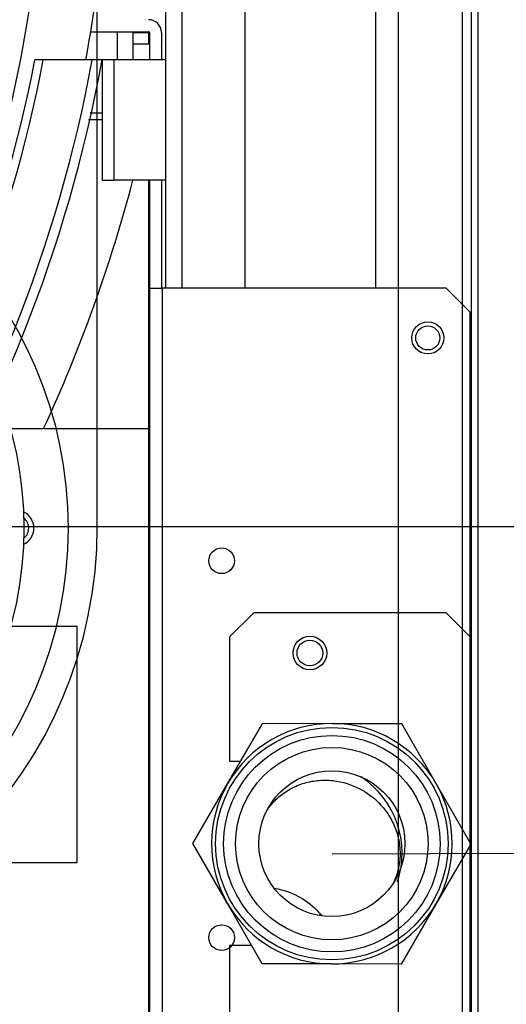
# Model space of a CAD drawing. Extents: x -222 to 438, y -200 to 1127.
# Drawn here: x 207 to 268, y 104 to 227 of the extents above; entities that cross this region are included whole.
import ezdxf

# ---------------------------------------------------------------- set-up
doc = ezdxf.new("R2010")
doc.units = 0
doc.layers.get('0').update_dxf_attribs({"linetype": 'CONTINUOUS'})
for name, color, linetype in [('2', 7, 'CONTINUOUS'), ('3', 7, 'CONTINUOUS'), ('4', 7, 'CONTINUOUS')]:
    doc.layers.add(name, color=color, linetype=linetype)
doc.layers.get('0').off()
doc.styles.get("Standard").update_dxf_attribs({"font": 'monotxt.shx'})
doc.dimstyles.new('DSTYLE1', dxfattribs={"dimtxt": 32, "dimasz": 25, "dimexe": 0.5, "dimexo": 1, "dimgap": 0.75, "dimtad": 1, "dimdec": 0, "dimzin": 11, "dimcen": 0.09, "dimazin": 3, "dimtp": 0.7, "dimtm": 1, "dimtfac": 1, "dimtdec": 4, "dimtofl": 0, "dimtmove": 0, "dimatfit": 3, "dimtolj": 1, "dimtzin": 0})
doc.dimstyles.new('DSTYLE2', dxfattribs={"dimtxt": 32, "dimasz": 25, "dimexe": 0.5, "dimexo": 1, "dimgap": 0.75, "dimtad": 1, "dimrnd": 0.01, "dimzin": 11, "dimcen": 0.09, "dimazin": 3, "dimtp": 0.7, "dimtm": 1, "dimtfac": 1, "dimtdec": 4, "dimtofl": 0, "dimtmove": 0, "dimatfit": 3, "dimtolj": 1, "dimtzin": 0})

# ---------------------------------------------------------------- blocks, each defined once
blk = doc.blocks.new('_AH13')
at = {"color": 0, "linetype": 'CONTINUOUS'}
blk.add_solid([(0, 0), (1, -0.166667), (1, 0.166667), (0, 0)], dxfattribs=at)
blk = doc.blocks.new('*D7366')
at = {"layer": '3', "color": 1, "linetype": 'CONTINUOUS'}
for p, q in [((261.3254, 936.18803), (372.73751, 936.18803)), ((367.73751, 936.18803), (367.73751, 485.03804)), ((367.73751, 33.888056), (367.73751, 485.03804)), ((274.12547, 33.888056), (372.73751, 33.888056))]:
    blk.add_line(p, q, dxfattribs=at)
at = {"layer": '3', "color": 1, "xscale": 25, "yscale": 25, "zscale": 25}
for p, rotation in [((367.73751, 936.18803), 270), ((367.73751, 33.888056), 450)]:
    blk.add_blockref('_AH13', p, dxfattribs=dict(at, rotation=rotation))
at = {"layer": '3', "color": 1, "linetype": 'CONTINUOUS'}
blk.add_text('900', height=32, rotation=90, dxfattribs=at).set_placement((360.22751, 437.03804))
blk = doc.blocks.new('*D7367')
at = {"layer": '3', "color": 1, "linetype": 'CONTINUOUS'}
for p, q in [((238.13, 949.69), (438.02, 949.69)), ((433.02, 949.69), (433.02, 477.19)), ((433.02, 4.69), (433.02, 477.19)), ((212.87, 4.69), (438.02, 4.69))]:
    blk.add_line(p, q, dxfattribs=at)
at = {"layer": '3', "color": 1, "xscale": 25, "yscale": 25, "zscale": 25}
for p, rotation in [((433.02, 949.69), 270), ((433.02, 4.69), 90)]:
    blk.add_blockref('_AH13', p, dxfattribs=dict(at, rotation=rotation))
at = {"layer": '3', "color": 1, "linetype": 'CONTINUOUS'}
blk.add_text('945', height=32, rotation=90, dxfattribs=at).set_placement((425.51, 429.19))
blk = doc.blocks.new('*D7368')
at = {"layer": '4', "color": 1, "linetype": 'CONTINUOUS'}
for p, q in [((258.12542, 266.9827), (352.19534, 266.9827)), ((347.19534, 266.9827), (347.19534, 215.23268)), ((347.19534, 163.48265), (347.19534, 215.23268)), ((51.775059, 163.48265), (352.19534, 163.48265))]:
    blk.add_line(p, q, dxfattribs=at)
at = {"layer": '4', "color": 1, "xscale": 25, "yscale": 25, "zscale": 25}
for p, rotation in [((347.19534, 266.9827), 270), ((347.19534, 163.48265), 450)]:
    blk.add_blockref('_AH13', p, dxfattribs=dict(at, rotation=rotation))
at = {"layer": '4', "color": 1, "linetype": 'CONTINUOUS'}
blk.add_text('104', height=32, rotation=90, dxfattribs=at).set_placement((339.68534, 167.23268))
blk = doc.blocks.new('*D7379')
at = {"layer": '2', "color": 1, "linetype": 'CONTINUOUS'}
blk.add_line((245.92303, 122.6625), (362.80222, 122.97954), dxfattribs=at)
blk.add_circle((392.80211, 123.06091), 30, dxfattribs=at)
blk.add_text('3', height=30, dxfattribs=at).set_placement((377.80211, 108.06091))

msp = doc.modelspace()

# ---------------------------------------------------------------- linework, layer by layer
at = {"layer": '2', "color": 150, "linetype": 'CONTINUOUS'}
for p, q in [((225.12538, 421.20547), (225.12539, 193.20551)), ((227.22538, 193.20551), (227.22538, 421.20547)), ((235.02538, 421.20547), (235.02539, 193.20551)), ((215.80782, 225.2055), (223.02544, 225.2055)), ((221.1091, 225.1055), (223.02542, 225.10549)), ((223.02546, 225.1055), (223.02542, 223.7055)), ((223.02542, 225.10549), (223.12542, 225.10549)), ((223.12543, 225.10549), (223.12544, 221.7055)), ((224.62543, 225.10549), (224.62543, 221.7055)), ((223.02546, 206.70555), (223.02546, 175.70584)), ((223.12547, 206.70555), (223.12543, 193.20549)), ((224.62547, 206.70555), (224.62543, 193.20549)), ((223.12543, 193.20549), (223.12547, 33.205467)), ((223.12544, 193.20551), (224.72544, 193.20551)), ((224.72549, 193.20554), (224.72543, 33.2055)), ((260.12544, 193.20551), (224.72544, 193.20551)), ((263.12544, 190.20551), (260.12544, 193.20551)), ((263.12541, 149.70553), (263.12544, 190.20551)), ((202.18023, 175.70581), (223.02543, 175.70581)), ((223.02543, 175.70581), (223.12543, 175.70579)), ((223.02546, 175.70584), (223.02546, 59.205998))]:
    msp.add_line(p, q, dxfattribs=at)
at = {"layer": '2', "color": 7, "linetype": 'CONTINUOUS'}
for p, q in [((263.22542, 420.30546), (263.2254, 39.106029)), ((264.12544, 39.106015), (264.12544, 420.30546)), ((251.3254, 411.22355), (251.32543, 193.20554))]:
    msp.add_line(p, q, dxfattribs=at)
at = {"layer": '2', "color": 40, "linetype": 'CONTINUOUS'}
for p, q in [((219.11723, 225.20551), (219.11723, 221.70555)), ((221.1091, 221.70555), (221.1091, 225.20551)), ((215.73391, 215.07152), (217.23224, 215.07152)), ((217.23223, 214.20555), (215.53832, 214.20555)), ((232.9021, 131.45679), (237.2481, 138.94263)), ((237.2481, 138.94263), (245.90637, 138.9218)), ((245.90637, 138.9218), (254.56856, 138.90095)), ((254.56856, 138.90095), (258.88137, 131.38925)), ((228.55178, 123.96352), (232.9021, 131.45679)), ((258.88137, 131.38925), (263.19269, 123.88015)), ((232.86656, 116.44839), (228.55178, 123.96352)), ((263.19269, 123.88015), (258.84383, 116.3894)), ((237.17591, 108.94272), (232.86656, 116.44839)), ((258.84383, 116.3894), (254.49636, 108.90104)), ((245.83132, 108.92189), (237.17591, 108.94272)), ((254.49636, 108.90104), (245.83132, 108.92189))]:
    msp.add_line(p, q, dxfattribs=at)
at = {"layer": '2', "color": 6, "linetype": 'CONTINUOUS'}
for p, q in [((221.10913, 223.7055), (223.12544, 223.7055)), ((224.62543, 223.7055), (224.68206, 223.7055))]:
    msp.add_line(p, q, dxfattribs=at)
at = {"layer": '2', "color": 9, "linetype": 'CONTINUOUS'}
for p, q in [((209.89576, 221.7055), (208.84711, 221.7055)), ((215.99973, 221.7055), (209.89576, 221.7055)), ((217.23224, 221.7055), (215.99973, 221.7055)), ((217.23224, 221.7055), (217.23224, 206.7055)), ((218.73224, 221.7055), (217.23224, 221.7055)), ((218.73223, 206.70555), (218.73223, 221.70555)), ((225.12539, 221.7055), (218.73224, 221.7055)), ((217.23224, 206.7055), (218.73224, 206.7055)), ((225.12539, 206.7055), (218.73224, 206.7055))]:
    msp.add_line(p, q, dxfattribs=at)
at = {"layer": '2', "color": 30, "linetype": 'CONTINUOUS'}
for p, q in [((236.12543, 152.70549), (233.12543, 149.70549)), ((260.12543, 152.70549), (236.12543, 152.70549)), ((263.12543, 149.70549), (260.12543, 152.70549)), ((233.12543, 149.70549), (233.12543, 134.20549)), ((263.12543, 95.705494), (263.12543, 149.70549)), ((233.12543, 134.20549), (234.49789, 134.20549)), ((233.12543, 111.20549), (233.12543, 95.705494)), ((235.87674, 111.20549), (233.12543, 111.20549))]:
    msp.add_line(p, q, dxfattribs=at)
at = {"layer": '2', "color": 150, "linetype": 'CONTINUOUS'}
for centre, radius in [((257.8254, 187.00551), 2), ((232.12544, 159.20551), 1.6), ((243.12543, 147.70549), 1.6), ((232.12543, 112.20551), 1.6)]:
    msp.add_circle(centre, radius, dxfattribs=at)
at = {"layer": '2', "color": 7, "linetype": 'CONTINUOUS'}
msp.add_circle((257.82542, 187.0055), 1.5, dxfattribs=at)
at = {"layer": '2', "color": 30, "linetype": 'CONTINUOUS'}
msp.add_circle((243.12543, 147.70549), 2.1, dxfattribs=at)
at = {"layer": '2', "color": 40, "linetype": 'CONTINUOUS'}
for radius in [14.5, 13.5, 12, 9.1]:
    msp.add_circle((245.87223, 123.92184), radius, dxfattribs=at)
at = {"layer": '2', "color": 1, "linetype": 'CONTINUOUS'}
for radius, start, end in [(168.5, 338.36678, 443.75424), (176.5, 349.55433, 353.82021)]:
    msp.add_arc((41.624013, 253.7055), radius, start, end, dxfattribs=at)
at = {"layer": '2', "color": 150, "linetype": 'CONTINUOUS'}
for radius in [1.6, 0.1]:
    msp.add_arc((223.02542, 225.10549), radius, 360, 450, dxfattribs=at)
at = {"layer": '2', "color": 6, "linetype": 'CONTINUOUS'}
for start, end in [(350.58542, 350.69296), (335.13488, 345.32302)]:
    msp.add_arc((41.624013, 253.7055), 185.5, start, end, dxfattribs=at)
at = {"layer": '2', "color": 9, "linetype": 'CONTINUOUS'}
for radius, start, end in [(171.28742, 305.71925, 349.23271), (177.2876, 304.33671, 349.60125), (178.5, 304.0713, 349.67266), (170.25735, 306.01016, 349.16678)]:
    msp.add_arc((41.624013, 253.7055), radius, start, end, dxfattribs=at)
at = {"layer": '2', "color": 8, "linetype": 'CONTINUOUS'}
msp.add_arc((41.624013, 253.7055), 176.5, 349.55271, 349.55433, dxfattribs=at)
at = {"layer": '2', "color": 40, "linetype": 'CONTINUOUS'}
for start, end in [(89.869616, 149.84572), (29.856385, 89.869616), (149.84572, 209.88296), (329.85684, 389.85639), (209.88296, 269.84373), (269.84373, 329.85684)]:
    msp.add_arc((245.87223, 123.92184), 15, start, end, dxfattribs=at)
at = {"layer": '2', "color": 30, "linetype": 'CONTINUOUS'}
msp.add_arc((243.12543, 122.70549), 11.5, 341.95312, 416.08798, dxfattribs=at)
at = {"layer": '2', "color": 40, "linetype": 'CONTINUOUS', "extrusion": (0.76445, 0.76445, 0.76445)}
msp.add_open_spline([(237.76229, 128.04965), (237.90786, 128.26994), (238.38659, 128.92477), (239.38522, 129.93564), (240.89848, 130.93563), (242.66443, 131.61353), (244.5781, 131.90222), (247.13886, 131.7473), (248.80737, 131.09537), (249.72609, 130.55996)], degree=3, knots=[0.76445038, 0.76445038, 0.76445038, 0.76445038, 0.77840909, 0.80681818, 0.83625316, 0.8677399, 0.89922664, 0.93229167, 1, 1, 1, 1], dxfattribs=at)
at = {"layer": '2', "color": 40, "linetype": 'CONTINUOUS'}
for points, knots in [([(249.72609, 130.55996), (250.49912, 130.11211), (251.68687, 129.1977), (253.04707, 127.43226), (253.86995, 125.79286), (254.36128, 123.89758), (254.41387, 121.88526), (254.04514, 120.19578), (253.64319, 119.25251), (253.47733, 118.92458)], [0, 0, 0, 0, 0.056818182, 0.086253157, 0.1177399, 0.14922664, 0.18229167, 0.21614583, 0.23557586, 0.23557586, 0.23557586, 0.23557586]), ([(241.96852, 117.19773), (242.74152, 116.74991), (243.67849, 116.02857), (244.49641, 115.07142), (244.62724, 114.9074)], [0, 0, 0, 0, 0.056818182, 0.068042192, 0.068042192, 0.068042192, 0.068042192])]:
    msp.add_open_spline(points, degree=3, knots=knots, dxfattribs=at)
at = {"layer": '2', "color": 40, "linetype": 'CONTINUOUS', "extrusion": (0.931949, 0.931949, 0.931949)}
msp.add_open_spline([(238.66112, 118.37118), (238.66744, 118.37019), (239.92304, 118.17341), (241.04976, 117.73317), (241.96852, 117.19773)], degree=3, knots=[0.9319491, 0.9319491, 0.9319491, 0.9319491, 0.93229167, 1, 1, 1, 1], dxfattribs=at)
at = {"layer": '3', "color": 7, "linetype": 'CONTINUOUS'}
for p, q in [((254.12545, 933.88815), (254.1257, 33.887956)), ((264.12547, 33.888056), (264.12547, 933.88806))]:
    msp.add_line(p, q, dxfattribs=at)
at = {"layer": '3', "color": 3, "linetype": 'CONTINUOUS'}
for p, q in [((154.12546, 151.03395), (214.12546, 151.03395)), ((214.12546, 121.55745), (214.12546, 151.03395)), ((154.12546, 121.55745), (214.12546, 121.55745))]:
    msp.add_line(p, q, dxfattribs=at)
at = {"layer": '4', "color": 254, "linetype": 'CONTINUOUS'}
for p, q in [((216.62542, 163.48257), (216.62542, 256.9827)), ((262.12542, 248.98257), (262.12542, -132.01743))]:
    msp.add_line(p, q, dxfattribs=at)
at = {"layer": '4', "color": 7, "linetype": 'CONTINUOUS'}
for p, q in [((263.2254, 249.08217), (263.22542, -132.21728)), ((264.12544, -132.21728), (264.12544, 249.08218))]:
    msp.add_line(p, q, dxfattribs=at)
for radius in [51.5, 46]:
    msp.add_circle((161.47544, 163.2827), radius, dxfattribs=at)
msp.add_arc((206.47544, 163.2827), 2.25, 295.1116, 424.8884, dxfattribs=at)
at = {"layer": '4', "color": 254, "linetype": 'CONTINUOUS'}
msp.add_arc((161.62542, 163.48257), 55, 270, 360, dxfattribs=at)
at = {"layer": '4', "color": 6, "linetype": 'CONTINUOUS'}
msp.add_arc((206.47544, 163.2827), 1.6, 307.89139, 412.10861, dxfattribs=at)

# ---------------------------------------------------------------- block references
at = {"layer": '2', "color": 1}
msp.add_blockref('*D7379', (0, 0), dxfattribs=at)

# ---------------------------------------------------------------- dimensions: what is measured, and where the dimension line sits
at = {"layer": '3', "color": 1, "linetype": 'CONTINUOUS'}
dim = msp.add_linear_dim(base=(433.02068, 949.68804), p1=(202.87363, 4.688012), p2=(228.12542, 949.68804), angle=90, dimstyle='DSTYLE2', override={"dimblk": '_AH13', "dimsah": 0}, dxfattribs=at)
dim.commit()
dim.dimension.update_dxf_attribs({"geometry": '*D7367', "text_midpoint": (409.51068, 477.18802), "dimtype": 128})
dim = msp.add_linear_dim(base=(367.73751, 33.888056), p1=(251.3254, 936.18803), p2=(264.12547, 33.888056), angle=90, text='900', dimstyle='DSTYLE2', override={"dimblk": '_AH13', "dimsah": 0}, dxfattribs=at)
dim.commit()
dim.dimension.update_dxf_attribs({"geometry": '*D7366', "text_midpoint": (344.22751, 485.03804), "dimtype": 128})
at = {"layer": '4', "color": 1, "linetype": 'CONTINUOUS'}
dim = msp.add_linear_dim(base=(347.19534, 163.48265), p1=(248.12542, 266.9827), p2=(41.775059, 163.48265), angle=90, dimstyle='DSTYLE1', override={"dimblk": '_AH13', "dimsah": 0}, dxfattribs=at)
dim.commit()
dim.dimension.update_dxf_attribs({"geometry": '*D7368', "text_midpoint": (323.68534, 215.23268), "dimtype": 128})

doc.saveas('drawing.dxf')
